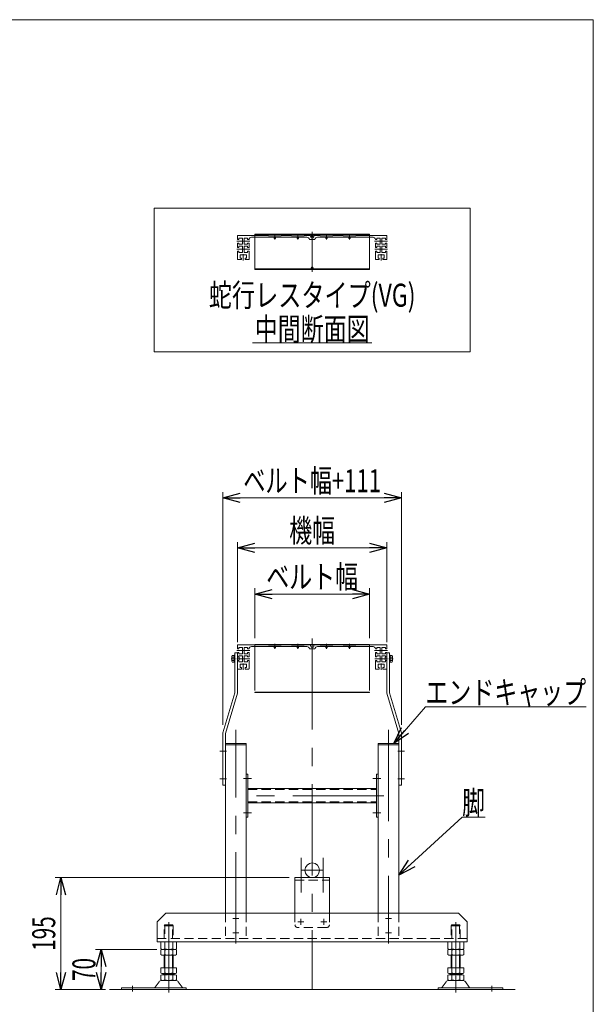
# Model space of a CAD drawing. Units: millimetres. Extents: x -1970 to 1970, y -1352 to 1351.
# Drawn here: x 971 to 1970, y -363 to 1351 of the extents above; entities that cross this region are included whole.
import ezdxf
from ezdxf.enums import TextEntityAlignment as Align

# ---------------------------------------------------------------- set-up
doc = ezdxf.new("R2010")
doc.units = ezdxf.units.MM
doc.header["$LTSCALE"] = 2.5
for name, pattern in [('CENTER', [50.8, 31.75, -6.35, 6.35, -6.35]), ('CENTERX2', [101.6, 63.5, -12.7, 12.7, -12.7]), ('DASHED2', [9.525, 6.35, -3.175]), ('PHANTOM', [63.5, 31.75, -6.35, 6.35, -6.35, 6.35, -6.35])]:
    doc.linetypes.add(name, pattern=pattern)
for name, color, linetype in [('2', 7, 'Continuous'), ('_a-1_', 7, 'Continuous'), ('_a-5_', 7, 'Continuous'), ('ADD_LINE', 7, 'Continuous'), ('ZUWAKU', 7, 'Continuous')]:
    doc.layers.add(name, color=color, linetype=linetype)
doc.styles.add('dcStyle0', font='ＭＳ Ｐゴシック', dxfattribs={"width": 1.2})
doc.dimstyles.new('dc_Rotated', dxfattribs={"dimtxt": 40, "dimasz": 30.00226, "dimexe": 10, "dimexo": 10, "dimgap": 10, "dimtad": 3, "dimdsep": 46, "dimtxsty": 'dcStyle0', "dimblk1": 'OPEN30', "dimblk2": 'OPEN30', "dimsah": 1, "dimcen": 0.09, "dimclrd": 2, "dimclre": 2, "dimclrt": 2, "dimadec": 0, "dimazin": 2, "dimtfac": 1, "dimtdec": 4, "dimtmove": 0, "dimatfit": 3, "dimfxl": 1, "dimarcsym": 1})

# ---------------------------------------------------------------- blocks, each defined once
blk = doc.blocks.new('DC_GROUP_W_MB23HS_S_020_14_11')
at = {"color": 2, "linetype": 'Continuous', "lineweight": 13}
blk.add_line((1376.3, 788.6), (1584.3, 788.6), dxfattribs=at)
at = {"color": 2, "style": 'dcStyle0', "width": 0.6875}
blk.add_text('中間断面図', height=40, dxfattribs=at).set_placement((1380.3, 792.6), (1580.3, 792.6), align=Align.FIT)
blk = doc.blocks.new('DC_GROUP_W_MB23HS_S_020_14_12')
at = {"color": 3, "linetype": 'Continuous', "lineweight": 13}
for p, q in [((1755.3, 1023.3), (1205.3, 1023.3)), ((1205.3, 1023.3), (1205.3, 773.3)), ((1755.3, 773.3), (1755.3, 1023.3)), ((1205.3, 773.3), (1755.3, 773.3))]:
    blk.add_line(p, q, dxfattribs=at)
blk = doc.blocks.new('_Open30')
at = {"color": 0, "linetype": 'ByBlock', "lineweight": -2}
for p, q in [((-1, 0.267949), (0, 0)), ((0, 0), (-1, -0.267949)), ((0, 0), (-1, 0))]:
    blk.add_line(p, q, dxfattribs=at)
blk = doc.blocks.new('*D35')
at = {"color": 2, "linetype": 'Continuous', "lineweight": 13}
for p, q in [((1380.3, 274.6), (1380.3, 361.5)), ((1580.3, 274.6), (1580.3, 361.5)), ((1380.3, 351.5), (1580.3, 351.5))]:
    blk.add_line(p, q, dxfattribs=at)
at = {"color": 2, "xscale": 30.00230533929425, "yscale": 30.00163160504256}
for p, rotation in [((1380.3, 351.5), 180), ((1580.3, 351.5), 360)]:
    blk.add_blockref('_Open30', p, dxfattribs=dict(at, rotation=rotation))
at = {"color": 4, "style": 'dcStyle0', "width": 0.765263}
blk.add_text('ベルト幅', height=40, dxfattribs=at).set_placement((1400.3, 361.5), (1560.3, 361.5), align=Align.FIT)
blk = doc.blocks.new('*D36')
at = {"color": 2, "linetype": 'Continuous', "lineweight": 13}
for p, q in [((1350.3, 267.5), (1350.3, 441.9)), ((1350.3, 431.9), (1610.3, 431.9)), ((1610.3, 267.5), (1610.3, 441.9))]:
    blk.add_line(p, q, dxfattribs=at)
at = {"color": 2, "xscale": 30.00230533929425, "yscale": 30.00163160504256}
for p, rotation in [((1350.3, 431.9), 180), ((1610.3, 431.9), 360)]:
    blk.add_blockref('_Open30', p, dxfattribs=dict(at, rotation=rotation))
at = {"color": 4, "style": 'dcStyle0', "width": 0.6875}
blk.add_text('機幅', height=40, dxfattribs=at).set_placement((1440.3, 441.9), (1520.3, 441.9), align=Align.FIT)
blk = doc.blocks.new('*D37')
at = {"color": 2, "linetype": 'Continuous', "lineweight": 13}
for p, q in [((1209.9, -267), (1102.7, -267)), ((1112.7, -337), (1112.7, -267)), ((1115.2, -337), (1102.7, -337))]:
    blk.add_line(p, q, dxfattribs=at)
at = {"color": 2, "xscale": 30.00230533929425, "yscale": 30.00163160504256}
for p, rotation in [((1112.7, -267), 90), ((1112.7, -337), 270)]:
    blk.add_blockref('_Open30', p, dxfattribs=dict(at, rotation=rotation))
at = {"color": 2, "style": 'dcStyle0', "width": 0.6875}
blk.add_text('70', height=40, rotation=90, dxfattribs=at).set_placement((1102.7, -322), (1102.7, -282), align=Align.FIT)
blk = doc.blocks.new('*D38')
at = {"color": 2, "linetype": 'Continuous', "lineweight": 13}
for p, q in [((1324.8, 123.9), (1324.8, 528.8)), ((1324.8, 518.8), (1635.8, 518.8)), ((1635.8, 123.9), (1635.8, 528.8))]:
    blk.add_line(p, q, dxfattribs=at)
at = {"color": 2, "xscale": 30.00230533929425, "yscale": 30.00163160504256}
for p, rotation in [((1324.8, 518.8), 180), ((1635.8, 518.8), 360)]:
    blk.add_blockref('_Open30', p, dxfattribs=dict(at, rotation=rotation))
at = {"color": 4, "style": 'dcStyle0', "width": 0.737459}
blk.add_text('ベルト幅+111', height=40, dxfattribs=at).set_placement((1360.3, 528.8), (1600.3, 528.8), align=Align.FIT)
blk = doc.blocks.new('*D39')
at = {"color": 2, "linetype": 'Continuous', "lineweight": 13}
for p, q in [((1440.3, -142), (1032.7, -142)), ((1042.7, -337), (1042.7, -142)), ((1120, -337), (1032.7, -337))]:
    blk.add_line(p, q, dxfattribs=at)
at = {"color": 2, "xscale": 30.00230533929425, "yscale": 30.00163160504256}
for p, rotation in [((1042.7, -142), 90), ((1042.7, -337), 270)]:
    blk.add_blockref('_Open30', p, dxfattribs=dict(at, rotation=rotation))
at = {"color": 2, "style": 'dcStyle0', "width": 0.6875}
blk.add_text('195', height=40, rotation=90, dxfattribs=at).set_placement((1032.7, -269.5), (1032.7, -209.5), align=Align.FIT)
blk = doc.blocks.new('DC_GROUP_W_MB23HS_S_020_14_18')
at = {"color": 7, "linetype": 'Continuous', "lineweight": 13}
for p, q in [((1350.3, 262.5), (1350.3, 256.2)), ((1404.3, 263), (1350.8, 263)), ((1352.8, 258.2), (1352.8, 256.2)), ((1358.8, 258.2), (1352.8, 258.2)), ((1358.8, 247.7), (1358.8, 258.2)), ((1367.8, 258.2), (1361.8, 258.2)), ((1361.8, 258.2), (1361.8, 247.7)), ((1367.8, 256.2), (1367.8, 258.2)), ((1454.3, 260), (1374.3, 260)), ((1404.3, 262.5), (1404.3, 263)), ((1426.3, 262.5), (1404.3, 262.5)), ((1414.3, 260), (1414.3, 258.5)), ((1416.3, 260), (1416.3, 258.5)), ((1444.3, 263), (1426.3, 263)), ((1426.3, 263), (1426.3, 262.5)), ((1444.3, 262.5), (1444.3, 263)), ((1466.3, 262.5), (1444.3, 262.5)), ((1454.3, 260), (1454.3, 258.5)), ((1471.1, 260), (1456.3, 260)), ((1456.3, 260), (1456.3, 258.5)), ((1466.3, 263), (1466.3, 262.5)), ((1466.3, 263), (1476.8, 263)), ((1476.8, 263), (1478.3, 259)), ((1478.3, 259), (1482.3, 259)), ((1483.8, 263), (1482.3, 259)), ((1483.8, 263), (1494.3, 263)), ((1504.3, 260), (1489.6, 260)), ((1494.3, 262.5), (1494.3, 263)), ((1516.3, 262.5), (1494.3, 262.5)), ((1504.3, 258.5), (1504.3, 260)), ((1506.3, 258.5), (1506.3, 260)), ((1506.3, 260), (1586.3, 260)), ((1516.3, 263), (1516.3, 262.5)), ((1534.3, 263), (1516.3, 263)), ((1534.3, 262.5), (1534.3, 263)), ((1556.3, 262.5), (1534.3, 262.5)), ((1544.3, 258.5), (1544.3, 260)), ((1546.3, 258.5), (1546.3, 260)), ((1556.3, 263), (1609.8, 263)), ((1556.3, 263), (1556.3, 262.5)), ((1598.8, 258.2), (1592.8, 258.2)), ((1592.8, 258.2), (1592.8, 256.2)), ((1598.8, 247.7), (1598.8, 258.2)), ((1601.8, 258.2), (1601.8, 247.7)), ((1607.8, 258.2), (1601.8, 258.2)), ((1607.8, 256.2), (1607.8, 258.2)), ((1610.3, 256.2), (1610.3, 262.5)), ((1350.3, 256.2), (1352.8, 256.2)), ((1350.3, 249.7), (1352.8, 249.7)), ((1350.3, 249.7), (1350.3, 242.2)), ((1352.8, 242.2), (1350.3, 242.2)), ((1352.8, 249.7), (1352.8, 247.7)), ((1352.8, 247.7), (1358.8, 247.7)), ((1352.8, 244.2), (1352.8, 242.2)), ((1358.8, 244.2), (1352.8, 244.2)), ((1358.8, 233.7), (1358.8, 244.2)), ((1361.8, 247.7), (1367.8, 247.7)), ((1361.8, 244.2), (1367.8, 244.2)), ((1361.8, 233.7), (1361.8, 244.2)), ((1370.3, 256.2), (1367.8, 256.2)), ((1367.8, 247.7), (1367.8, 249.7)), ((1367.8, 249.7), (1370.3, 249.7)), ((1367.8, 244.2), (1367.8, 242.2)), ((1367.8, 242.2), (1370.3, 242.2)), ((1370.3, 249.7), (1370.3, 242.2)), ((1484.8, 256), (1475.8, 256)), ((1592.8, 256.2), (1590.3, 256.2)), ((1590.3, 249.7), (1592.8, 249.7)), ((1590.3, 242.2), (1590.3, 249.7)), ((1590.3, 242.2), (1592.8, 242.2)), ((1592.8, 249.7), (1592.8, 247.7)), ((1592.8, 247.7), (1598.8, 247.7)), ((1592.8, 242.2), (1592.8, 244.2)), ((1592.8, 244.2), (1598.8, 244.2)), ((1598.8, 244.2), (1598.8, 233.7)), ((1601.8, 247.7), (1607.8, 247.7)), ((1601.8, 244.2), (1601.8, 233.7)), ((1607.8, 244.2), (1601.8, 244.2)), ((1607.8, 256.2), (1610.3, 256.2)), ((1607.8, 247.7), (1607.8, 249.7)), ((1607.8, 249.7), (1610.3, 249.7)), ((1607.8, 242.2), (1607.8, 244.2)), ((1610.3, 242.2), (1607.8, 242.2)), ((1610.3, 242.2), (1610.3, 249.7)), ((1350.3, 235.7), (1352.8, 235.7)), ((1350.3, 235.7), (1350.3, 221.5)), ((1352.8, 235.7), (1352.8, 233.7)), ((1352.8, 233.7), (1358.8, 233.7)), ((1355.1, 229.5), (1365.6, 229.5)), ((1355.1, 223.5), (1355.1, 229.5)), ((1357.1, 223.5), (1355.1, 223.5)), ((1357.1, 221), (1357.1, 223.5)), ((1367.8, 233.7), (1361.8, 233.7)), ((1363.6, 223.5), (1363.6, 221)), ((1365.6, 223.5), (1363.6, 223.5)), ((1365.6, 229.5), (1365.6, 223.5)), ((1367.8, 235.7), (1367.8, 233.7)), ((1370.3, 235.7), (1367.8, 235.7)), ((1370.3, 235.7), (1370.3, 221.5)), ((1590.3, 221.5), (1590.3, 235.7)), ((1592.8, 235.7), (1590.3, 235.7)), ((1592.8, 233.7), (1592.8, 235.7)), ((1598.8, 233.7), (1592.8, 233.7)), ((1595.1, 229.5), (1605.6, 229.5)), ((1595.1, 223.5), (1595.1, 229.5)), ((1597.1, 223.5), (1595.1, 223.5)), ((1597.1, 221), (1597.1, 223.5)), ((1601.8, 233.7), (1607.8, 233.7)), ((1603.6, 223.5), (1603.6, 221)), ((1605.6, 223.5), (1603.6, 223.5)), ((1605.6, 229.5), (1605.6, 223.5)), ((1607.8, 235.7), (1610.3, 235.7)), ((1607.8, 233.7), (1607.8, 235.7)), ((1610.3, 221.5), (1610.3, 235.7)), ((1357.1, 221), (1350.8, 221)), ((1369.8, 221), (1363.6, 221)), ((1597.1, 221), (1590.8, 221)), ((1609.8, 221), (1603.6, 221))]:
    blk.add_line(p, q, dxfattribs=at)
at = {"color": 3, "linetype": 'CENTERX2', "lineweight": 13}
for p, q in [((1415.3, 256.3), (1415.3, 264.6)), ((1455.3, 256.3), (1455.3, 264.6)), ((1480.3, 253.2), (1480.3, 264.8)), ((1505.3, 265.1), (1505.3, 256.3)), ((1545.3, 265.1), (1545.3, 256.3)), ((1349, 253), (1360.1, 253)), ((1360.6, 253), (1371.7, 253)), ((1589, 253), (1611.4, 253)), ((1349, 239), (1360.1, 239)), ((1360.3, 219.5), (1360.3, 230.6)), ((1360.9, 239), (1371.4, 239)), ((1589.2, 239), (1599.8, 239)), ((1600.3, 230.6), (1600.3, 219.5)), ((1600.6, 239), (1611.7, 239))]:
    blk.add_line(p, q, dxfattribs=at)
at = {"color": 7, "linetype": 'Continuous', "lineweight": 13}
for centre, radius, start, end in [((1350.8, 262.5), 0.5, 90, 180), ((1374.3, 256), 4, 90, 176.4167), ((1415.3, 258.5), 1, 180, 0), ((1455.3, 258.5), 1, 180, 0), ((1470.9, 255), 5, 11.537, 91.7658), ((1489.7, 255), 5, 91.4811, 168.463), ((1505.3, 258.5), 1, 180, 0), ((1545.3, 258.5), 1, 180, 0), ((1586.3, 256), 4, 3.5833, 90), ((1609.8, 262.5), 0.5, 0, 90), ((1350.8, 221.5), 0.5, 180, 270), ((1369.8, 221.5), 0.5, 270, 0), ((1590.8, 221.5), 0.5, 180, 270), ((1609.8, 221.5), 0.5, 270, 0)]:
    blk.add_arc(centre, radius, start, end, dxfattribs=at)
blk = doc.blocks.new('DC_GROUP_W_MB23HS_S_020_14_19')
at = {"color": 7, "linetype": 'Continuous', "lineweight": 13}
for p, q in [((1340.3, 243.3), (1340.3, 234.7)), ((1344.3, 244.8), (1340.8, 244.8)), ((1344.3, 241.9), (1340.8, 241.9)), ((1345.8, 245.1), (1344.3, 245.1)), ((1344.3, 245.1), (1344.3, 232.9)), ((1345.8, 245.1), (1345.8, 232.9)), ((1350.3, 242.2), (1352, 242.2)), ((1353, 241.2), (1353, 236.8)), ((1344.3, 236.1), (1340.8, 236.1)), ((1344.3, 233.2), (1340.8, 233.2)), ((1344.3, 239), (1345.8, 239.4)), ((1344.3, 238.6), (1345.8, 239)), ((1345.8, 232.9), (1344.3, 232.9)), ((1352, 235.8), (1350.3, 235.8))]:
    blk.add_line(p, q, dxfattribs=at)
at = {"color": 3, "linetype": 'CENTER', "lineweight": 13}
blk.add_line((1339.1, 239), (1347, 239), dxfattribs=at)
at = {"color": 7, "linetype": 'Continuous', "lineweight": 13}
for centre, radius, start, end in [((1342.6, 243.3), 2.32, 141.4811, 218.5189), ((1348.8, 239), 8.51, 160.1808, 199.8192), ((1352, 241.2), 1, 0, 90), ((1342.6, 234.7), 2.32, 141.4811, 218.5189), ((1352, 236.8), 1, 270, 0)]:
    blk.add_arc(centre, radius, start, end, dxfattribs=at)
blk = doc.blocks.new('DC_GROUP_W_MB23HS_S_020_14_21')
at = {"color": 3, "linetype": 'CENTERX2', "lineweight": 13}
for p, q in [((1415.3, 968.9), (1415.3, 977.2)), ((1455.3, 968.9), (1455.3, 977.2)), ((1480.3, 965.7), (1480.3, 977.4)), ((1505.3, 977.7), (1505.3, 968.9)), ((1545.3, 977.7), (1545.3, 968.9)), ((1349, 965.6), (1360.1, 965.6)), ((1360.6, 965.6), (1371.7, 965.6)), ((1589, 965.6), (1611.4, 965.6)), ((1349, 951.6), (1360.1, 951.6)), ((1360.3, 932), (1360.3, 943.1)), ((1360.9, 951.6), (1371.4, 951.6)), ((1589.2, 951.6), (1599.8, 951.6)), ((1600.3, 943.1), (1600.3, 932)), ((1600.6, 951.6), (1611.7, 951.6))]:
    blk.add_line(p, q, dxfattribs=at)
at = {"color": 7, "linetype": 'Continuous', "lineweight": 13}
for p, q in [((1350.3, 975.1), (1350.3, 968.8)), ((1350.3, 968.8), (1352.8, 968.8)), ((1350.3, 962.3), (1352.8, 962.3)), ((1350.3, 962.3), (1350.3, 954.8)), ((1404.3, 975.6), (1350.8, 975.6)), ((1352.8, 970.8), (1352.8, 968.8)), ((1358.8, 970.8), (1352.8, 970.8)), ((1352.8, 962.3), (1352.8, 960.3)), ((1352.8, 960.3), (1358.8, 960.3)), ((1358.8, 960.3), (1358.8, 970.8)), ((1367.8, 970.8), (1361.8, 970.8)), ((1361.8, 970.8), (1361.8, 960.3)), ((1361.8, 960.3), (1367.8, 960.3)), ((1367.8, 968.8), (1367.8, 970.8)), ((1370.3, 968.8), (1367.8, 968.8)), ((1367.8, 960.3), (1367.8, 962.3)), ((1367.8, 962.3), (1370.3, 962.3)), ((1370.3, 962.3), (1370.3, 954.8)), ((1454.3, 972.6), (1374.3, 972.6)), ((1404.3, 975.1), (1404.3, 975.6)), ((1426.3, 975.1), (1404.3, 975.1)), ((1414.3, 972.6), (1414.3, 971.1)), ((1416.3, 972.6), (1416.3, 971.1)), ((1444.3, 975.6), (1426.3, 975.6)), ((1426.3, 975.6), (1426.3, 975.1)), ((1444.3, 975.1), (1444.3, 975.6)), ((1466.3, 975.1), (1444.3, 975.1)), ((1454.3, 972.6), (1454.3, 971.1)), ((1471.1, 972.6), (1456.3, 972.6)), ((1456.3, 972.6), (1456.3, 971.1)), ((1466.3, 975.6), (1466.3, 975.1)), ((1466.3, 975.6), (1476.8, 975.6)), ((1484.8, 968.6), (1475.8, 968.6)), ((1476.8, 975.6), (1478.3, 971.6)), ((1478.3, 971.6), (1482.3, 971.6)), ((1483.8, 975.6), (1482.3, 971.6)), ((1483.8, 975.6), (1494.3, 975.6)), ((1504.3, 972.6), (1489.6, 972.6)), ((1494.3, 975.1), (1494.3, 975.6)), ((1516.3, 975.1), (1494.3, 975.1)), ((1504.3, 971.1), (1504.3, 972.6)), ((1506.3, 971.1), (1506.3, 972.6)), ((1506.3, 972.6), (1586.3, 972.6)), ((1516.3, 975.6), (1516.3, 975.1)), ((1534.3, 975.6), (1516.3, 975.6)), ((1534.3, 975.1), (1534.3, 975.6)), ((1556.3, 975.1), (1534.3, 975.1)), ((1544.3, 971.1), (1544.3, 972.6)), ((1546.3, 971.1), (1546.3, 972.6)), ((1556.3, 975.6), (1609.8, 975.6)), ((1556.3, 975.6), (1556.3, 975.1)), ((1592.8, 968.8), (1590.3, 968.8)), ((1590.3, 962.3), (1592.8, 962.3)), ((1590.3, 954.8), (1590.3, 962.3)), ((1598.8, 970.8), (1592.8, 970.8)), ((1592.8, 970.8), (1592.8, 968.8)), ((1592.8, 962.3), (1592.8, 960.3)), ((1592.8, 960.3), (1598.8, 960.3)), ((1598.8, 960.3), (1598.8, 970.8)), ((1601.8, 970.8), (1601.8, 960.3)), ((1607.8, 970.8), (1601.8, 970.8)), ((1601.8, 960.3), (1607.8, 960.3)), ((1607.8, 968.8), (1607.8, 970.8)), ((1607.8, 968.8), (1610.3, 968.8)), ((1607.8, 960.3), (1607.8, 962.3)), ((1607.8, 962.3), (1610.3, 962.3)), ((1610.3, 968.8), (1610.3, 975.1)), ((1610.3, 954.8), (1610.3, 962.3)), ((1352.8, 954.8), (1350.3, 954.8)), ((1350.3, 948.3), (1352.8, 948.3)), ((1350.3, 948.3), (1350.3, 934.1)), ((1352.8, 956.8), (1352.8, 954.8)), ((1358.8, 956.8), (1352.8, 956.8)), ((1352.8, 948.3), (1352.8, 946.3)), ((1352.8, 946.3), (1358.8, 946.3)), ((1358.8, 946.3), (1358.8, 956.8)), ((1361.8, 956.8), (1367.8, 956.8)), ((1361.8, 946.3), (1361.8, 956.8)), ((1367.8, 946.3), (1361.8, 946.3)), ((1367.8, 956.8), (1367.8, 954.8)), ((1367.8, 954.8), (1370.3, 954.8)), ((1367.8, 948.3), (1367.8, 946.3)), ((1370.3, 948.3), (1367.8, 948.3)), ((1370.3, 948.3), (1370.3, 934.1)), ((1590.3, 954.8), (1592.8, 954.8)), ((1590.3, 934.1), (1590.3, 948.3)), ((1592.8, 948.3), (1590.3, 948.3)), ((1592.8, 954.8), (1592.8, 956.8)), ((1592.8, 956.8), (1598.8, 956.8)), ((1592.8, 946.3), (1592.8, 948.3)), ((1598.8, 946.3), (1592.8, 946.3)), ((1598.8, 956.8), (1598.8, 946.3)), ((1601.8, 956.8), (1601.8, 946.3)), ((1607.8, 956.8), (1601.8, 956.8)), ((1601.8, 946.3), (1607.8, 946.3)), ((1607.8, 954.8), (1607.8, 956.8)), ((1610.3, 954.8), (1607.8, 954.8)), ((1607.8, 948.3), (1610.3, 948.3)), ((1607.8, 946.3), (1607.8, 948.3)), ((1610.3, 934.1), (1610.3, 948.3)), ((1357.1, 933.6), (1350.8, 933.6)), ((1355.1, 942.1), (1365.6, 942.1)), ((1355.1, 936.1), (1355.1, 942.1)), ((1357.1, 936.1), (1355.1, 936.1)), ((1357.1, 933.6), (1357.1, 936.1)), ((1363.6, 936.1), (1363.6, 933.6)), ((1365.6, 936.1), (1363.6, 936.1)), ((1369.8, 933.6), (1363.6, 933.6)), ((1365.6, 942.1), (1365.6, 936.1)), ((1597.1, 933.6), (1590.8, 933.6)), ((1595.1, 942.1), (1605.6, 942.1)), ((1595.1, 936.1), (1595.1, 942.1)), ((1597.1, 936.1), (1595.1, 936.1)), ((1597.1, 933.6), (1597.1, 936.1)), ((1603.6, 936.1), (1603.6, 933.6)), ((1605.6, 936.1), (1603.6, 936.1)), ((1609.8, 933.6), (1603.6, 933.6)), ((1605.6, 942.1), (1605.6, 936.1))]:
    blk.add_line(p, q, dxfattribs=at)
for centre, radius, start, end in [((1350.8, 975.1), 0.5, 90, 180), ((1374.3, 968.6), 4, 90, 176.4167), ((1415.3, 971.1), 1, 180, 0), ((1455.3, 971.1), 1, 180, 0), ((1470.9, 967.6), 5, 11.537, 91.7658), ((1489.7, 967.6), 5, 91.4811, 168.463), ((1505.3, 971.1), 1, 180, 0), ((1545.3, 971.1), 1, 180, 0), ((1586.3, 968.6), 4, 3.5833, 90), ((1609.8, 975.1), 0.5, 0, 90), ((1350.8, 934.1), 0.5, 180, 270), ((1369.8, 934.1), 0.5, 270, 0), ((1590.8, 934.1), 0.5, 180, 270), ((1609.8, 934.1), 0.5, 270, 0)]:
    blk.add_arc(centre, radius, start, end, dxfattribs=at)
blk = doc.blocks.new('DC_GROUP_W_MB23HS_S_020_14_22')
at = {"color": 7, "linetype": 'Continuous', "lineweight": 13}
for p, q in [((1607.6, 241.2), (1607.6, 236.8)), ((1610.3, 242.2), (1608.6, 242.2)), ((1614.8, 245.1), (1614.8, 232.9)), ((1614.8, 245.1), (1616.3, 245.1)), ((1616.3, 245.1), (1616.3, 232.9)), ((1616.3, 244.8), (1619.8, 244.8)), ((1616.3, 241.9), (1619.8, 241.9)), ((1620.3, 243.3), (1620.3, 234.7)), ((1608.6, 235.8), (1610.3, 235.8)), ((1616.3, 239), (1614.8, 239.4)), ((1616.3, 238.6), (1614.8, 239)), ((1614.8, 232.9), (1616.3, 232.9)), ((1616.3, 236.1), (1619.8, 236.1)), ((1616.3, 233.2), (1619.8, 233.2))]:
    blk.add_line(p, q, dxfattribs=at)
at = {"color": 3, "linetype": 'CENTER', "lineweight": 13}
blk.add_line((1621.5, 239), (1613.6, 239), dxfattribs=at)
at = {"color": 7, "linetype": 'Continuous', "lineweight": 13}
for centre, radius, start, end in [((1608.6, 241.2), 1, 90, 180), ((1618, 243.3), 2.32, 321.4811, 38.5189), ((1611.8, 239), 8.51, 340.1808, 19.8192), ((1608.6, 236.8), 1, 180, 270), ((1618, 234.7), 2.32, 321.4811, 38.5189)]:
    blk.add_arc(centre, radius, start, end, dxfattribs=at)
blk = doc.blocks.new('DC_GROUP_W_MB23HS_S_020_14_23')
at = {"color": 2, "linetype": 'Continuous', "lineweight": 13}
for p, q in [((1631.3, -137.8), (1741.4, -36.6)), ((1741.4, -36.6), (1781.4, -36.6))]:
    blk.add_line(p, q, dxfattribs=at)
at = {"color": 2, "xscale": 30.00230533929425, "yscale": 30.00163160504256, "rotation": 222.5884931031032}
blk.add_blockref('_Open30', (1631.3, -137.8), dxfattribs=at)
at = {"color": 2, "style": 'dcStyle0', "width": 0.6875}
blk.add_text('脚', height=40, dxfattribs=at).set_placement((1741.4, -31.6), (1781.4, -31.6), align=Align.FIT)
blk = doc.blocks.new('DC_GROUP_W_MB23HS_S_020_14_24')
at = {"color": 2, "linetype": 'Continuous', "lineweight": 13}
for p, q in [((1622.3, 91.5), (1677.5, 155.3)), ((1677.5, 155.3), (1957.5, 155.3))]:
    blk.add_line(p, q, dxfattribs=at)
at = {"color": 2, "xscale": 30.00230533929425, "yscale": 30.00163160504256, "rotation": 229.1485468775102}
blk.add_blockref('_Open30', (1622.3, 91.5), dxfattribs=at)
at = {"color": 2, "style": 'dcStyle0', "width": 0.82293}
blk.add_text('エンドキャップ', height=40, dxfattribs=at).set_placement((1677.5, 160.3), (1957.5, 160.3), align=Align.FIT)
blk = doc.blocks.new('DC_GROUP_W_MB23HS_S_020_14_27')
at = {"color": 3, "linetype": 'CENTERX2', "lineweight": 13}
blk.add_line((1230.3, -219.9), (1230.3, -341.9), dxfattribs=at)
at = {"color": 4, "linetype": 'DASHED2', "lineweight": 13}
for p, q in [((1222.3, -226.2), (1223.8, -224.2)), ((1222.3, -248), (1222.3, -226.2)), ((1238.3, -226.2), (1222.3, -226.2)), ((1236.8, -224.2), (1223.8, -224.2)), ((1223.8, -224.2), (1223.8, -248)), ((1236.8, -224.2), (1238.3, -226.2)), ((1236.8, -248), (1236.8, -224.2)), ((1238.3, -226.2), (1238.3, -248))]:
    blk.add_line(p, q, dxfattribs=at)
at = {"color": 7, "linetype": 'Continuous', "lineweight": 13}
for p, q in [((1216.5, -267.9), (1216.5, -276.1)), ((1240.7, -267), (1219.9, -267)), ((1223.4, -267.9), (1223.4, -276.1)), ((1237.3, -276.1), (1237.3, -267.9)), ((1244.2, -276.1), (1244.2, -267.9)), ((1219.9, -277), (1240.7, -277)), ((1222.3, -299), (1222.3, -277)), ((1238.3, -277), (1238.3, -299)), ((1216.5, -299), (1216.5, -308.1)), ((1244.2, -299), (1216.5, -299)), ((1223.4, -299), (1223.4, -308.1)), ((1237.3, -308.1), (1237.3, -299)), ((1244.2, -308.1), (1244.2, -299)), ((1213.6, -323.3), (1206.9, -332.9)), ((1216.5, -311.9), (1216.5, -320.1)), ((1242.8, -321), (1217.9, -321)), ((1240.7, -309), (1219.9, -309)), ((1240.7, -311), (1219.9, -311)), ((1222.3, -311), (1222.3, -309)), ((1223.4, -311.9), (1223.4, -320.1)), ((1237.3, -320.1), (1237.3, -311.9)), ((1238.3, -309), (1238.3, -311)), ((1244.2, -320.1), (1244.2, -311.9)), ((1253.7, -332.9), (1247.1, -323.3)), ((1260.8, -333.8), (1148.3, -333.8)), ((1148.3, -337), (1148.3, -333.8)), ((1148.3, -337), (1148.3, -333.8)), ((1148.3, -337), (1260.8, -337)), ((1260.8, -337), (1260.8, -333.8))]:
    blk.add_line(p, q, dxfattribs=at)
at = {"color": 3, "linetype": 'Continuous', "lineweight": 13}
for p, q in [((1223.8, -277), (1223.8, -299)), ((1236.8, -299), (1236.8, -277)), ((1223.8, -309), (1223.8, -311)), ((1236.8, -311), (1236.8, -309)), ((1167.3, -330.2), (1167.3, -340.4))]:
    blk.add_line(p, q, dxfattribs=at)
at = {"color": 7, "linetype": 'Continuous', "lineweight": 13}
for centre, radius, start, end in [((1219.9, -274.3), 7.25, 61.461, 118.539), ((1230.3, -294.7), 27.7, 90, 104.4942), ((1230.3, -294.7), 27.7, 75.5058, 90), ((1240.7, -274.3), 7.25, 61.461, 118.539), ((1219.9, -269.8), 7.25, 241.461, 298.539), ((1230.3, -249.3), 27.7, 255.5058, 270), ((1230.3, -249.3), 27.7, 270, 284.4942), ((1240.7, -269.8), 7.25, 241.461, 298.539), ((1219.9, -301.8), 7.25, 241.461, 298.539), ((1230.3, -281.3), 27.7, 255.5058, 270), ((1230.3, -281.3), 27.7, 270, 284.4942), ((1240.7, -301.8), 7.25, 241.461, 298.539), ((1217.9, -326.2), 5.2, 90, 145.4346), ((1219.9, -318.3), 7.25, 61.461, 118.539), ((1219.9, -313.8), 7.25, 241.461, 298.539), ((1230.3, -338.7), 27.7, 90, 104.4942), ((1230.3, -293.3), 27.7, 255.5058, 270), ((1230.3, -338.7), 27.7, 75.5058, 90), ((1230.3, -293.3), 27.7, 270, 284.4942), ((1240.7, -318.3), 7.25, 61.461, 118.539), ((1240.7, -313.8), 7.25, 241.461, 298.539), ((1242.8, -326.2), 5.2, 34.5654, 90), ((1205.3, -331.8), 2, 270, 325.4346), ((1255.4, -331.8), 2, 214.5654, 270)]:
    blk.add_arc(centre, radius, start, end, dxfattribs=at)
blk = doc.blocks.new('DC_GROUP_W_MB23HS_S_020_14_28')
at = {"color": 3, "linetype": 'CENTERX2', "lineweight": 13}
blk.add_line((1730.3, -219.9), (1730.3, -341.9), dxfattribs=at)
at = {"color": 4, "linetype": 'DASHED2', "lineweight": 13}
for p, q in [((1723.8, -224.2), (1722.3, -226.2)), ((1722.3, -226.2), (1738.3, -226.2)), ((1722.3, -226.2), (1722.3, -248)), ((1723.8, -224.2), (1736.8, -224.2)), ((1723.8, -248), (1723.8, -224.2)), ((1738.3, -226.2), (1736.8, -224.2)), ((1736.8, -224.2), (1736.8, -248)), ((1738.3, -248), (1738.3, -226.2))]:
    blk.add_line(p, q, dxfattribs=at)
at = {"color": 7, "linetype": 'Continuous', "lineweight": 13}
for p, q in [((1716.5, -276.1), (1716.5, -267.9)), ((1719.9, -267), (1740.7, -267)), ((1723.4, -276.1), (1723.4, -267.9)), ((1737.3, -267.9), (1737.3, -276.1)), ((1744.2, -267.9), (1744.2, -276.1)), ((1740.7, -277), (1719.9, -277)), ((1722.3, -277), (1722.3, -299)), ((1738.3, -299), (1738.3, -277)), ((1716.5, -308.1), (1716.5, -299)), ((1716.5, -299), (1744.2, -299)), ((1723.4, -308.1), (1723.4, -299)), ((1737.3, -299), (1737.3, -308.1)), ((1744.2, -299), (1744.2, -308.1)), ((1706.9, -332.9), (1713.6, -323.3)), ((1716.5, -320.1), (1716.5, -311.9)), ((1717.9, -321), (1742.8, -321)), ((1719.9, -309), (1740.7, -309)), ((1719.9, -311), (1740.7, -311)), ((1722.3, -309), (1722.3, -311)), ((1723.4, -320.1), (1723.4, -311.9)), ((1737.3, -311.9), (1737.3, -320.1)), ((1738.3, -311), (1738.3, -309)), ((1744.2, -311.9), (1744.2, -320.1)), ((1747.1, -323.3), (1753.7, -332.9)), ((1699.8, -333.8), (1812.3, -333.8)), ((1699.8, -337), (1699.8, -333.8)), ((1812.3, -337), (1699.8, -337)), ((1812.3, -337), (1812.3, -333.8)), ((1812.3, -337), (1812.3, -333.8))]:
    blk.add_line(p, q, dxfattribs=at)
at = {"color": 3, "linetype": 'Continuous', "lineweight": 13}
for p, q in [((1723.8, -299), (1723.8, -277)), ((1736.8, -277), (1736.8, -299)), ((1723.8, -311), (1723.8, -309)), ((1736.8, -309), (1736.8, -311)), ((1793.3, -330.2), (1793.3, -340.4))]:
    blk.add_line(p, q, dxfattribs=at)
at = {"color": 7, "linetype": 'Continuous', "lineweight": 13}
for centre, radius, start, end in [((1719.9, -274.3), 7.25, 61.461, 118.539), ((1730.3, -294.7), 27.7, 90, 104.4942), ((1730.3, -294.7), 27.7, 75.5058, 90), ((1740.7, -274.3), 7.25, 61.461, 118.539), ((1719.9, -269.8), 7.25, 241.461, 298.539), ((1730.3, -249.3), 27.7, 255.5058, 270), ((1730.3, -249.3), 27.7, 270, 284.4942), ((1740.7, -269.8), 7.25, 241.461, 298.539), ((1719.9, -301.8), 7.25, 241.461, 298.539), ((1730.3, -281.3), 27.7, 255.5058, 270), ((1730.3, -281.3), 27.7, 270, 284.4942), ((1740.7, -301.8), 7.25, 241.461, 298.539), ((1717.9, -326.2), 5.2, 90, 145.4346), ((1719.9, -318.3), 7.25, 61.461, 118.539), ((1719.9, -313.8), 7.25, 241.461, 298.539), ((1730.3, -338.7), 27.7, 90, 104.4942), ((1730.3, -293.3), 27.7, 255.5058, 270), ((1730.3, -338.7), 27.7, 75.5058, 90), ((1730.3, -293.3), 27.7, 270, 284.4942), ((1740.7, -318.3), 7.25, 61.461, 118.539), ((1740.7, -313.8), 7.25, 241.461, 298.539), ((1742.8, -326.2), 5.2, 34.5654, 90), ((1705.3, -331.8), 2, 270, 325.4346), ((1755.4, -331.8), 2, 214.5654, 270)]:
    blk.add_arc(centre, radius, start, end, dxfattribs=at)
blk = doc.blocks.new('DC_GROUP_W_MB23HS_S_020_14_2')
at = {"layer": 'ZUWAKU', "color": 7, "linetype": 'Continuous', "lineweight": 13}
for p, q in [((1970, 1351.3), (-1970, 1351.3)), ((1970, -1328.7), (1970, 1351.3))]:
    blk.add_line(p, q, dxfattribs=at)
blk = doc.blocks.new('DC_GROUP_W_MB23HS_S_020_14_13')
at = {"layer": 'ADD_LINE', "color": 7, "linetype": 'Continuous', "lineweight": 13}
for p, q in [((1368.3, 38), (1365.3, 38)), ((1368.3, -37), (1368.3, 38)), ((1592.3, 38), (1595.3, 38)), ((1592.3, -37), (1592.3, 38)), ((1368.3, 13), (1592.3, 13)), ((1592.3, -12), (1368.3, -12)), ((1365.3, -37), (1368.3, -37)), ((1595.3, -37), (1592.3, -37))]:
    blk.add_line(p, q, dxfattribs=at)
at = {"layer": 'ADD_LINE', "color": 3, "linetype": 'CENTERX2', "lineweight": 13}
for p, q in [((1360.6, 30.5), (1374.8, 30.5)), ((1600, 30.5), (1585.8, 30.5)), ((1360.8, -29.5), (1374.8, -29.5)), ((1599.9, -29.5), (1585.8, -29.5))]:
    blk.add_line(p, q, dxfattribs=at)
at = {"layer": 'ADD_LINE', "color": 4, "linetype": 'DASHED2', "lineweight": 13}
for p, q in [((1368.3, 11.4), (1592.3, 11.4)), ((1368.3, -10.4), (1592.3, -10.4))]:
    blk.add_line(p, q, dxfattribs=at)
blk = doc.blocks.new('DC_GROUP_W_MB23HS_S_020_14_14')
at = {"layer": '2', "color": 3, "linetype": 'CENTERX2', "lineweight": 13}
for p, q in [((1480.3, 274.4), (1480.3, -337)), ((1347.3, -256.7), (1347.3, 115.1)), ((1613.3, 115.1), (1613.3, -256.7)), ((1342.1, -213), (1352.6, -213)), ((1455.1, -219), (1465.6, -219)), ((1460.3, -213.8), (1460.3, -224.3)), ((1495.1, -219), (1505.6, -219)), ((1500.3, -213.8), (1500.3, -224.3)), ((1608.1, -213), (1618.6, -213)), ((1342.1, -238), (1352.6, -238)), ((1608.1, -238), (1618.6, -238))]:
    blk.add_line(p, q, dxfattribs=at)
at = {"layer": '2', "color": 7, "linetype": 'Continuous', "lineweight": 13}
for p, q in [((1365.3, 89), (1329.3, 89)), ((1329.3, -204), (1329.3, 89)), ((1365.3, -204), (1365.3, 89)), ((1595.3, 89), (1595.3, -204)), ((1631.3, 89), (1595.3, 89)), ((1631.3, 89), (1631.3, -204)), ((1450.3, -142), (1450.3, -204)), ((1450.3, -142), (1510.3, -142)), ((1510.3, -204), (1510.3, -142)), ((1225.3, -204), (1210.3, -219)), ((1225.3, -204), (1735.3, -204)), ((1735.3, -204), (1750.3, -219)), ((1210.3, -254), (1210.3, -219)), ((1750.3, -219), (1750.3, -254)), ((1750.3, -254), (1210.3, -254)), ((1216.5, -265.9), (1216.5, -254)), ((1223.4, -265.9), (1223.4, -254)), ((1237.3, -265.9), (1237.3, -254)), ((1244.2, -254), (1244.2, -265.9)), ((1716.5, -265.9), (1716.5, -254)), ((1723.4, -254), (1723.4, -265.9)), ((1737.3, -254), (1737.3, -265.9)), ((1744.2, -254), (1744.2, -265.9)), ((1240.7, -267), (1219.9, -267)), ((1740.7, -267), (1719.9, -267))]:
    blk.add_line(p, q, dxfattribs=at)
at = {"layer": '2', "color": 4, "linetype": 'DASHED2', "lineweight": 13}
for p, q in [((1450.3, -146.5), (1510.3, -146.5)), ((1329.3, -204), (1329.3, -248)), ((1365.3, -204), (1365.3, -248)), ((1450.3, -204), (1450.3, -224)), ((1510.3, -204), (1510.3, -224)), ((1631.3, -204), (1631.3, -248)), ((1505.3, -229), (1455.3, -229)), ((1210.3, -248), (1750.3, -248))]:
    blk.add_line(p, q, dxfattribs=at)
at = {"layer": '2', "color": 3, "linetype": 'Continuous', "lineweight": 13}
blk.add_line((1127.5, -337), (1833.7, -337), dxfattribs=at)
at = {"layer": '2', "color": 4, "linetype": 'DASHED2', "lineweight": 13}
for centre, start, end in [((1455.3, -224), 180, 270), ((1505.3, -224), 270, 0)]:
    blk.add_arc(centre, 5, start, end, dxfattribs=at)
at = {"layer": '2', "color": 7, "linetype": 'Continuous', "lineweight": 13}
for centre, radius, start, end in [((1219.9, -260.9), 6.13, 235.6158, 304.3842), ((1230.3, -244.1), 22.9, 252.412, 287.588), ((1240.7, -260.9), 6.13, 235.6158, 304.3842), ((1719.9, -260.9), 6.13, 235.6158, 304.3842), ((1730.3, -244.1), 22.9, 252.412, 287.588), ((1740.7, -260.9), 6.13, 235.6158, 304.3842)]:
    blk.add_arc(centre, radius, start, end, dxfattribs=at)
blk = doc.blocks.new('DC_GROUP_W_MB23HS_S_020_14_16')
at = {"layer": '_a-1_', "color": 3, "linetype": 'Continuous', "lineweight": 13}
for p, q in [((1580.3, 263.9), (1380.3, 263.9)), ((1380.3, 263.9), (1380.3, 263)), ((1580.3, 263), (1380.3, 263)), ((1580.3, 263), (1580.3, 263.9)), ((1380.3, 180.8), (1380.3, 179.9)), ((1580.3, 180.8), (1380.3, 180.8)), ((1380.3, 179.9), (1580.3, 179.9)), ((1580.3, 179.9), (1580.3, 180.8))]:
    blk.add_line(p, q, dxfattribs=at)
at = {"layer": '_a-1_', "color": 140, "linetype": 'PHANTOM', "lineweight": 13}
for p, q in [((1380.3, 263), (1380.3, 180.8)), ((1580.3, 263), (1580.3, 180.8))]:
    blk.add_line(p, q, dxfattribs=at)
blk = doc.blocks.new('DC_GROUP_W_MB23HS_S_020_14_17')
at = {"layer": '_a-5_', "color": 7, "linetype": 'Continuous', "lineweight": 13}
for p, q in [((1345.8, 249), (1350.3, 249)), ((1345.8, 249), (1345.8, 179.7)), ((1350.3, 179), (1350.3, 249)), ((1324.8, 109.7), (1345.8, 179.7)), ((1329.3, 109), (1350.3, 179)), ((1324.8, 109.7), (1324.8, 19)), ((1329.3, 109), (1329.3, 19)), ((1324.8, 19), (1329.3, 19))]:
    blk.add_line(p, q, dxfattribs=at)
at = {"layer": '_a-5_', "color": 3, "linetype": 'CENTERX2', "lineweight": 13}
for p, q in [((1319.3, 78), (1331.3, 78)), ((1319.3, 30), (1331.3, 30))]:
    blk.add_line(p, q, dxfattribs=at)
blk = doc.blocks.new('DC_GROUP_W_MB23HS_S_020_14_20')
at = {"layer": '_a-5_', "color": 7, "linetype": 'Continuous', "lineweight": 13}
for p, q in [((1614.8, 249), (1610.3, 249)), ((1610.3, 179), (1610.3, 249)), ((1614.8, 249), (1614.8, 179.7)), ((1631.3, 109), (1610.3, 179)), ((1635.8, 109.7), (1614.8, 179.7)), ((1631.3, 109), (1631.3, 19)), ((1635.8, 109.7), (1635.8, 19)), ((1635.8, 19), (1631.3, 19))]:
    blk.add_line(p, q, dxfattribs=at)
at = {"layer": '_a-5_', "color": 3, "linetype": 'CENTERX2', "lineweight": 13}
for p, q in [((1641.3, 78), (1629.3, 78)), ((1641.3, 30), (1629.3, 30))]:
    blk.add_line(p, q, dxfattribs=at)

msp = doc.modelspace()

# ---------------------------------------------------------------- linework, layer by layer
at = {"color": 3, "linetype": 'Continuous', "lineweight": 13}
for p, q in [((1380.32630269, 978.0704727), (1580.32630269, 978.0704727)), ((1380.32630269, 977.1704727), (1380.32630269, 978.0704727)), ((1580.32630269, 977.1704727), (1380.32630269, 977.1704727)), ((1479.32630269, 974.1704727), (1477.82630269, 977.1704727)), ((1482.82630269, 977.1704727), (1481.32630269, 974.1704727)), ((1580.32630269, 978.0704727), (1580.32630269, 977.1704727)), ((1481.32630269, 974.1704727), (1479.32630269, 974.1704727)), ((1380.32630269, 917.36795566), (1580.32630269, 917.36795566)), ((1380.32630269, 916.46795566), (1380.32630269, 917.36795566)), ((1580.32630269, 916.46795566), (1380.32630269, 916.46795566)), ((1477.82630269, 917.36795566), (1479.32630269, 920.36795566)), ((1479.32630269, 920.36795566), (1481.32630269, 920.36795566)), ((1481.32630269, 920.36795566), (1482.82630269, 917.36795566)), ((1580.32630269, 917.36795566), (1580.32630269, 916.46795566))]:
    msp.add_line(p, q, dxfattribs=at)
at = {"color": 140, "linetype": 'PHANTOM', "lineweight": 13}
for p, q in [((1380.32630269, 917.36795566), (1380.32630269, 977.1704727)), ((1580.32630269, 977.1704727), (1580.32630269, 917.36795566)), ((1365.32630269, 91.49748511), (1329.32630269, 91.49748511)), ((1329.32630269, 88.99748511), (1365.32630269, 88.99748511)), ((1365.32630269, 88.99748511), (1365.32630269, 91.49748511)), ((1595.32630269, 91.49748511), (1631.32630269, 91.49748511)), ((1595.32630269, 88.99748511), (1595.32630269, 91.49748511)), ((1631.32630269, 88.99748511), (1595.32630269, 88.99748511))]:
    msp.add_line(p, q, dxfattribs=at)
at = {"color": 3, "linetype": 'CENTERX2', "lineweight": 13}
for p, q in [((1480.32630269, 981.93139671), (1480.32630269, 912.46541338)), ((1605.32630269, 0.49748511), (1355.32630269, 0.49748511)), ((1461.32630269, -107.65793897), (1461.32630269, -168.07793897)), ((1499.32630269, -107.65793897), (1499.32630269, -168.07793897)), ((1461.27630269, -129.30251489), (1499.37630269, -129.30251489))]:
    msp.add_line(p, q, dxfattribs=at)
at = {"color": 4, "linetype": 'DASHED2', "lineweight": 13}
msp.add_line((1595.32630269, -204.00251489), (1595.32630269, -248.00251489), dxfattribs=at)
at = {"color": 7, "linetype": 'Continuous', "lineweight": 13}
msp.add_circle((1480.32630269, -129.30251489), 12.7, dxfattribs=at)

# ---------------------------------------------------------------- block references
at = {"linetype": 'Continuous'}
for name in ['DC_GROUP_W_MB23HS_S_020_14_12', 'DC_GROUP_W_MB23HS_S_020_14_21', 'DC_GROUP_W_MB23HS_S_020_14_11', 'DC_GROUP_W_MB23HS_S_020_14_18', 'DC_GROUP_W_MB23HS_S_020_14_19', 'DC_GROUP_W_MB23HS_S_020_14_22', 'DC_GROUP_W_MB23HS_S_020_14_24', 'DC_GROUP_W_MB23HS_S_020_14_23', 'DC_GROUP_W_MB23HS_S_020_14_27', 'DC_GROUP_W_MB23HS_S_020_14_28']:
    msp.add_blockref(name, (0, 0), dxfattribs=at)
at = {"layer": '2', "linetype": 'Continuous'}
msp.add_blockref('DC_GROUP_W_MB23HS_S_020_14_14', (0, 0), dxfattribs=at)
at = {"layer": '_a-1_', "linetype": 'Continuous'}
msp.add_blockref('DC_GROUP_W_MB23HS_S_020_14_16', (0, 0), dxfattribs=at)
at = {"layer": '_a-5_', "linetype": 'Continuous'}
for name in ['DC_GROUP_W_MB23HS_S_020_14_17', 'DC_GROUP_W_MB23HS_S_020_14_20']:
    msp.add_blockref(name, (0, 0), dxfattribs=at)
at = {"layer": 'ADD_LINE', "linetype": 'Continuous'}
msp.add_blockref('DC_GROUP_W_MB23HS_S_020_14_13', (0, 0), dxfattribs=at)
at = {"layer": 'ZUWAKU', "linetype": 'Continuous'}
msp.add_blockref('DC_GROUP_W_MB23HS_S_020_14_2', (0, 0), dxfattribs=at)

# ---------------------------------------------------------------- texts
at = {"color": 2, "style": 'dcStyle0', "width": 0.759401}
msp.add_text('蛇行レスタイプ(VG)', height=40, dxfattribs=at).set_placement((1300.32630269, 851.74599082), (1660.32630269, 851.74599082), align=Align.FIT)

# ---------------------------------------------------------------- dimensions: what is measured, and where the dimension line sits
at = {"linetype": 'Continuous', "lineweight": 13}
for base, p1, p2, text, override, picture, middle in [((1635.82630269, 518.81824702), (1324.82630269, 113.87844749), (1635.82630269, 113.87844749), 'ベルト幅+111', {"dimtxt": 40, "dimasz": 30.00226, "dimexe": 10, "dimexo": 10, "dimgap": 10, "dimtad": 3, "dimtih": 0, "dimtoh": 0, "dimdec": 8, "dimlfac": 1, "dimzin": 8, "dimtxsty": 'dcStyle0', "dimblk1": 'Open30', "dimblk2": 'Open30', "dimsah": 1, "dimclrd": 2, "dimclre": 2, "dimclrt": 4, "dimazin": 2, "dimtofl": 1, "dimtolj": 0, "dimtzin": 8, "dimarcsym": 1}, '*D38', (1480.32630269, 518.81824702)), ((1610.32630269, 431.85558369), (1350.32630269, 257.49748511), (1610.32630269, 257.49748511), '機幅', {"dimtxt": 40, "dimasz": 30.00226, "dimexe": 10, "dimexo": 10, "dimgap": 10, "dimtad": 3, "dimtih": 0, "dimtoh": 0, "dimdec": 2, "dimlfac": 1, "dimzin": 8, "dimtxsty": 'dcStyle0', "dimblk1": 'Open30', "dimblk2": 'Open30', "dimsah": 1, "dimclrd": 2, "dimclre": 2, "dimclrt": 4, "dimazin": 2, "dimtofl": 1, "dimtolj": 0, "dimtzin": 8, "dimarcsym": 1}, '*D36', (1480.32630269, 431.85558369)), ((1580.32630269, 351.48100092), (1380.32630269, 264.59748511), (1580.32630269, 264.59748511), 'ベルト幅', {"dimtxt": 40, "dimasz": 30.00226, "dimexe": 10, "dimexo": 10, "dimgap": 10, "dimtad": 3, "dimtih": 0, "dimtoh": 0, "dimdec": 2, "dimlfac": 1, "dimzin": 8, "dimtxsty": 'dcStyle0', "dimblk1": 'Open30', "dimblk2": 'Open30', "dimsah": 1, "dimclrd": 2, "dimclre": 2, "dimclrt": 4, "dimazin": 2, "dimtofl": 1, "dimtolj": 0, "dimtzin": 8, "dimarcsym": 1}, '*D35', (1480.32630269, 351.48100092))]:
    dim = msp.add_linear_dim(base=base, p1=p1, p2=p2, text=text, dimstyle='dc_Rotated', override=override, dxfattribs=at)
    dim.commit()
    dim.dimension.update_dxf_attribs({"geometry": picture, "text_midpoint": middle, "dimtype": 160})
for base, p1, p2, picture, middle in [((1042.73656833, -142.00251489), (1129.95077695, -337.00251489), (1450.32630269, -142.00251489), '*D39', (1042.73656833, -239.50251489)), ((1112.73656833, -267.00251489), (1125.19846196, -337.00251489), (1219.93399785, -267.00251489), '*D37', (1112.73656833, -302.00251489))]:
    dim = msp.add_linear_dim(base=base, p1=p1, p2=p2, angle=90, dimstyle='dc_Rotated', override={"dimtxt": 40, "dimasz": 30.00226, "dimexe": 10, "dimexo": 10, "dimgap": 10, "dimtad": 3, "dimtih": 0, "dimtoh": 0, "dimdec": 2, "dimlfac": 1, "dimzin": 8, "dimtxsty": 'dcStyle0', "dimblk1": 'Open30', "dimblk2": 'Open30', "dimsah": 1, "dimclrd": 2, "dimclre": 2, "dimclrt": 2, "dimazin": 2, "dimtofl": 1, "dimtolj": 0, "dimtzin": 8, "dimarcsym": 1}, dxfattribs=at)
    dim.commit()
    dim.dimension.update_dxf_attribs({"geometry": picture, "text_midpoint": middle, "dimtype": 160})

doc.saveas('drawing.dxf')
